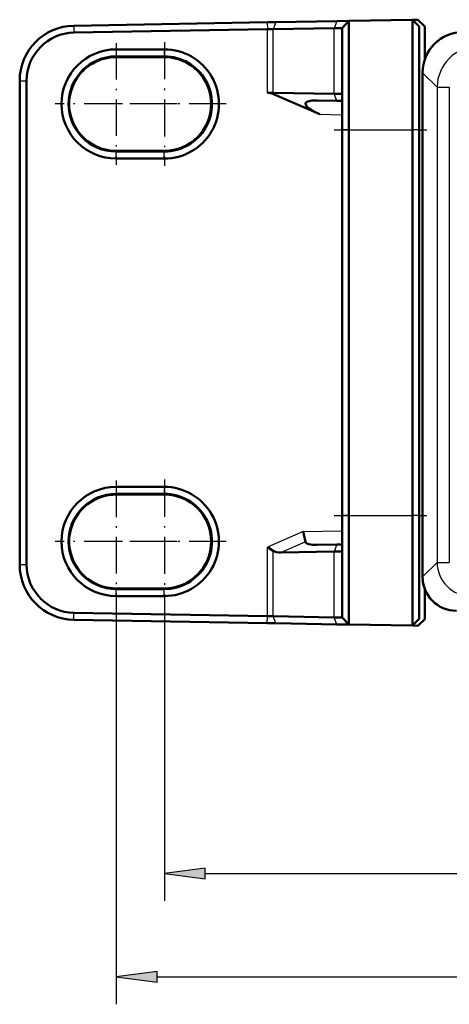
# Model space of a CAD drawing. Extents: x 0 to 1189, y 0 to 841.
# Drawn here: x 96 to 127, y 624 to 696 of the extents above; entities that cross this region are included whole.
import ezdxf

# ---------------------------------------------------------------- set-up
doc = ezdxf.new("R2010")
doc.units = 0
doc.linetypes.add('DASHDOT', pattern=[18.5, 12, -3, 0.5, -3])

msp = doc.modelspace()

# ---------------------------------------------------------------- linework, layer by layer
at = {"color": 7, "lineweight": 50}
for p, q in [((99.814, 695.412), (113.86, 695.657)), ((114.482, 695.668), (113.86, 695.657)), ((118.91, 695.745), (114.482, 695.668)), ((119.783, 695.76), (118.91, 695.745)), ((119.783, 695.76), (119.283, 695.243)), ((119.783, 695.76), (124.392, 695.841)), ((119.783, 695.76), (119.783, 687.856)), ((124.783, 695.848), (124.392, 695.841)), ((124.392, 687.856), (124.392, 695.841)), ((124.883, 695.349), (124.392, 695.841)), ((125.283, 695.365), (124.783, 695.848)), ((124.883, 687.856), (124.883, 695.349)), ((125.283, 692.941), (125.283, 695.365)), ((99.818, 694.912), (113.864, 695.157)), ((114.278, 695.16), (113.864, 695.157)), ((118.706, 695.238), (114.278, 695.16)), ((119.283, 695.243), (118.706, 695.238)), ((119.283, 695.243), (119.283, 687.856)), ((106.379, 693.695), (102.879, 693.694)), ((106.383, 693.186), (102.883, 693.185)), ((106.383, 693.134), (102.883, 693.135)), ((125.133, 655.408), (125.133, 692.002)), ((95.883, 691.412), (95.883, 656.3)), ((96.388, 691.412), (96.388, 656.3)), ((114.278, 690.545), (113.864, 690.549)), ((118.706, 690.468), (114.278, 690.545)), ((114.318, 690.446), (117.68, 688.982)), ((119.283, 690.463), (118.706, 690.468)), ((118.91, 689.961), (117.472, 689.986)), ((119.283, 689.954), (118.91, 689.961)), ((119.283, 687.856), (119.283, 659.856)), ((119.783, 687.856), (119.783, 659.856)), ((124.392, 687.856), (124.392, 659.856)), ((124.883, 687.856), (124.883, 659.856)), ((106.383, 686.328), (102.883, 686.328)), ((102.883, 686.277), (106.383, 686.277)), ((102.879, 685.768), (106.379, 685.768)), ((102.879, 661.944), (106.379, 661.945)), ((102.883, 661.435), (106.383, 661.436)), ((106.383, 661.384), (102.883, 661.385)), ((119.283, 659.856), (119.283, 652.47)), ((119.783, 659.856), (119.783, 651.952)), ((124.392, 651.872), (124.392, 659.856)), ((124.883, 652.363), (124.883, 659.856)), ((116.465, 658.709), (116.627, 657.947)), ((114.278, 657.306), (113.864, 657.577)), ((118.91, 657.752), (117.472, 657.727)), ((119.283, 657.759), (118.91, 657.752)), ((118.706, 657.245), (114.86, 657.178)), ((119.283, 657.25), (118.706, 657.245)), ((106.383, 654.578), (102.883, 654.578)), ((106.383, 654.527), (102.883, 654.527)), ((125.133, 655.156), (125.152, 655.156)), ((125.283, 652.348), (125.283, 654.555)), ((106.379, 654.018), (102.879, 654.018)), ((99.818, 652.801), (113.864, 652.556)), ((114.278, 652.552), (113.864, 652.556)), ((118.706, 652.475), (114.278, 652.552)), ((119.283, 652.47), (118.706, 652.475)), ((119.783, 651.952), (119.283, 652.47)), ((99.814, 652.301), (113.86, 652.056)), ((114.482, 652.045), (113.86, 652.056)), ((118.91, 651.968), (114.482, 652.045)), ((119.783, 651.952), (118.91, 651.968)), ((119.783, 651.952), (124.392, 651.872)), ((124.883, 652.363), (124.392, 651.872)), ((124.783, 651.865), (124.392, 651.872)), ((125.283, 652.348), (124.783, 651.865))]:
    msp.add_line(p, q, dxfattribs=at)
at = {"color": 7, "lineweight": 25}
for p, q in [((99.814, 695.412), (99.818, 694.912)), ((113.86, 695.657), (113.864, 695.157)), ((114.482, 695.668), (114.278, 695.16)), ((118.91, 695.745), (118.706, 695.238)), ((113.864, 690.549), (113.864, 695.157)), ((114.278, 690.545), (114.278, 695.16)), ((118.706, 690.468), (118.706, 695.238)), ((102.879, 693.694), (102.883, 693.185)), ((102.883, 693.185), (102.883, 693.135)), ((106.379, 693.695), (106.383, 693.186)), ((106.383, 693.186), (106.383, 693.134)), ((125.133, 692.002), (126.184, 690.952)), ((95.883, 691.412), (96.388, 691.412)), ((114.318, 690.446), (114.278, 690.545)), ((118.91, 689.961), (118.706, 690.468)), ((126.184, 690.952), (126.184, 656.459)), ((126.184, 690.952), (127.07, 690.952)), ((127.07, 690.952), (127.07, 656.459)), ((117.68, 688.982), (119.283, 688.954)), ((119.783, 687.856), (119.283, 687.856)), ((119.783, 687.856), (124.392, 687.856)), ((124.883, 687.856), (124.392, 687.856)), ((102.879, 685.768), (102.883, 686.277)), ((102.883, 686.277), (102.883, 686.328)), ((106.379, 685.768), (106.383, 686.277)), ((106.383, 686.277), (106.383, 686.328)), ((102.879, 661.944), (102.883, 661.435)), ((106.379, 661.945), (106.383, 661.436)), ((102.883, 661.435), (102.883, 661.385)), ((106.383, 661.436), (106.383, 661.384)), ((119.783, 659.856), (119.283, 659.856)), ((119.783, 659.856), (124.392, 659.856)), ((124.883, 659.856), (124.392, 659.856)), ((116.465, 658.709), (113.864, 657.577)), ((116.465, 658.709), (119.283, 658.759)), ((113.864, 652.556), (113.864, 657.577)), ((116.627, 657.947), (114.86, 657.178)), ((118.91, 657.752), (118.706, 657.245)), ((114.278, 652.552), (114.278, 657.306)), ((118.706, 652.475), (118.706, 657.245)), ((95.883, 656.3), (96.388, 656.3)), ((125.133, 655.408), (126.184, 656.459)), ((126.184, 656.459), (127.07, 656.459)), ((102.879, 654.018), (102.883, 654.527)), ((102.883, 654.527), (102.883, 654.578)), ((106.379, 654.018), (106.383, 654.527)), ((106.383, 654.527), (106.383, 654.578)), ((102.883, 653.557), (102.883, 624.393)), ((106.384, 653.49), (106.384, 631.891)), ((99.814, 652.301), (99.818, 652.801)), ((113.86, 652.056), (113.864, 652.556)), ((114.482, 652.045), (114.278, 652.552)), ((118.91, 651.968), (118.706, 652.475)), ((109.358, 633.891), (565.009, 633.891)), ((105.857, 626.393), (568.51, 626.393))]:
    msp.add_line(p, q, dxfattribs=at)
at = {"color": 7, "linetype": 'DASHDOT', "lineweight": 25, "ltscale": 0.221217}
for p, q in [((102.883, 694.156), (102.883, 685.307)), ((107.307, 689.731), (98.459, 689.731)), ((102.883, 662.406), (102.883, 653.557)), ((107.307, 657.981), (98.459, 657.981))]:
    msp.add_line(p, q, dxfattribs=at)
at = {"color": 7, "linetype": 'DASHDOT', "lineweight": 25, "ltscale": 0.22455}
for p, q in [((106.384, 694.222), (106.384, 685.24)), ((106.384, 662.472), (106.384, 653.49))]:
    msp.add_line(p, q, dxfattribs=at)
at = {"color": 7, "linetype": 'DASHDOT', "lineweight": 25, "ltscale": 0.224551}
for p, q in [((110.875, 689.731), (101.893, 689.731)), ((110.875, 657.981), (101.893, 657.981))]:
    msp.add_line(p, q, dxfattribs=at)
at = {"color": 7, "linetype": 'DASHDOT', "lineweight": 25, "ltscale": 0.168}
for p, q in [((118.723, 687.856), (125.443, 687.856)), ((118.723, 659.856), (125.443, 659.856))]:
    msp.add_line(p, q, dxfattribs=at)
at = {"color": 7, "lineweight": 25}
for points in [[(109.358, 634.283), (106.384, 633.891), (109.358, 633.499)], [(105.857, 626.784), (102.883, 626.393), (105.857, 626.001)]]:
    msp.add_lwpolyline(points, close=True, dxfattribs=at)
at = {"color": 7, "lineweight": 50}
for centre, radius, start, end in [((99.883, 691.412), 4, 91, 179.99999), ((99.888, 691.412), 3.5, 91.143, 180.00071), ((102.884, 689.731), 3.963, 90.07329, 269.92671), ((102.884, 689.731), 3.454, 90.00743, 269.99257), ((102.883, 689.731), 3.403, 89.99127, 270.00873), ((106.384, 689.731), 3.964, 269.92744, 90.07255), ((106.384, 689.731), 3.455, 269.99259, 90.00741), ((106.383, 689.731), 3.403, 270.00872, 89.99127), ((113.835, 689.385), 1.165, 65.51145, 88.56607), ((102.884, 657.981), 3.963, 90.07329, 269.92671), ((106.384, 657.981), 3.964, 269.92744, 90.07255), ((102.884, 657.981), 3.454, 90.00743, 269.99257), ((102.883, 657.981), 3.403, 89.99127, 270.00873), ((106.384, 657.981), 3.455, 269.99259, 90.00741), ((106.383, 657.981), 3.403, 270.00872, 89.99127), ((99.883, 656.3), 4, 179.99999, 269), ((99.888, 656.3), 3.5, 179.9992, 268.85692), ((127.615, 655.456), 2.5, 186.8929, 201.25593)]:
    msp.add_arc(centre, radius, start, end, dxfattribs=at)
at = {"color": 7, "lineweight": 25}
for centre, radius, start, end in [((129.157, 690.933), 2.972, 90.35485, 179.64512), ((128.658, 656.481), 2.474, 180.5055, 269.49452)]:
    msp.add_arc(centre, radius, start, end, dxfattribs=at)
at = {"color": 7, "lineweight": 50}
for centre, major_axis, ratio, start_param, end_param in [((128.18, 691.91), (2.186, -2.186), 0.970288, 2.371274, 3.911912), ((119.866, 688.944), (3.237, -0.828), 0.195759, 2.451677, 4.022321), ((119.866, 658.769), (3.237, 0.828), 0.195759, 3.132515, 3.831508), ((116.267, 658.627), (2.135, 1.168), 0.402722, 3.352328, 3.796334), ((127.662, 655.485), (1.815, 1.815), 0.970288, 2.371274, 3.911912)]:
    msp.add_ellipse(centre, major_axis=major_axis, ratio=ratio, start_param=start_param, end_param=end_param, dxfattribs=at)
at = {"color": 7, "lineweight": 25}
for points in [[(109.358, 634.283), (106.384, 633.891), (109.358, 634.283), (109.358, 633.499)], [(105.857, 626.784), (102.883, 626.393), (105.857, 626.784), (105.857, 626.001)]]:
    msp.add_solid(points, dxfattribs=at)

doc.saveas('drawing.dxf')
